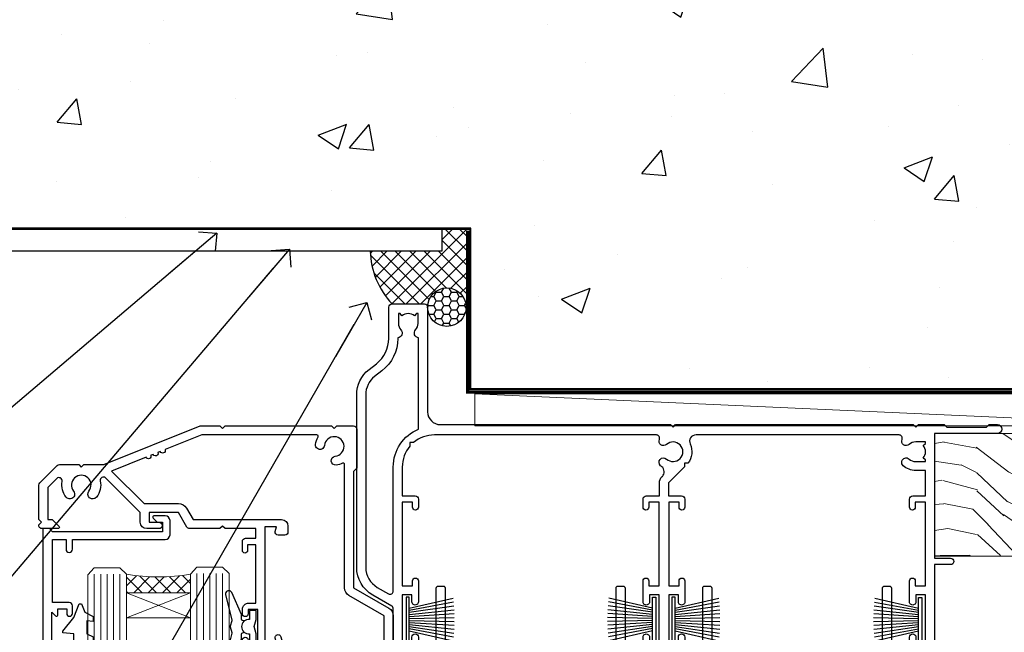
# Model space of a CAD drawing. Units: millimetres. Extents: x 0 to 15553, y -945 to 730.
# Drawn here: x 4943 to 5097, y 548 to 643 of the extents above; entities that cross this region are included whole.
import ezdxf
from ezdxf import colors
from ezdxf.entities.mleader import LeaderData, LeaderLine
from ezdxf.math import Vec2, Vec3

# ---------------------------------------------------------------- set-up
doc = ezdxf.new("R2010")
doc.units = ezdxf.units.MM
doc.linetypes.add('CENTER', pattern=[2, 1.25, -0.25, 0.25, -0.25])
doc.linetypes.add('Dashed', pattern=[564.4444465637206, 282.2222232818604, -282.2222232818602])
doc.layers.add('Aluminium Systems Ltd Joinery Detail', color=7, linetype='Continuous')
doc.layers.add('Aluminium Systems Ltd Notes', color=7, linetype='Continuous')
doc.styles.get("Standard").update_dxf_attribs({"font": 'arial.ttf'})

# ---------------------------------------------------------------- blocks, each defined once
blk = doc.blocks.new('_Open90')
at = {"color": 0, "linetype": 'ByBlock', "lineweight": -2}
for p, q in [((-0.5, 0.5), (0, 0)), ((0, 0), (-2.439666651745029, 0)), ((0, 0), (-0.5, -0.5))]:
    blk.add_line(p, q, dxfattribs=at)
blk = doc.blocks.new('EIFS on Precast Wall Head CR35 Masonry')
at = {"layer": 'Aluminium Systems Ltd Joinery Detail'}
h = blk.add_hatch(dxfattribs=at)
h.set_pattern_fill('AR-CONC', color=256, scale=0.25)
h.set_pattern_definition([(49.99999999999999, (-355.5577768957412, -6568.81983904667), (45.546167249001, -3.984771384725772), [4.7625, -52.3875]), (355, (-355.5577768957412, -6568.81983904667), (-8.810855356242335, 47.76421130975879), [3.81, -41.9101460425]), (100.4514447, (-351.7622751457412, -6569.15190242167), (36.73531177258832, 43.77943797804878), [4.047502199999998, -44.52256114999999]), (46.18420000000002, (-355.5577768957412, -6556.11983904667), (67.76976022303248, -10.51058198318179), [7.143749999999991, -78.58124999999986]), (96.63555760999992, (-349.9103018957412, -6556.995714046669), (59.35103351287575, 61.85653114943038), [6.071255785, -66.78390204]), (351.1841511700001, (-355.5577768957412, -6556.11983904667), (59.35103351624426, 61.85653114638316), [5.7149917675, -62.86493298]), (21, (-349.2077768957412, -6559.29483904667), (37.90359781728312, -25.5662995467719), [4.7625, -52.3875]), (326.0000000000001, (-349.2077768957412, -6559.29483904667), (15.45050708691177, 46.04699153057982), [3.81, -41.91]), (71.45144499999999, (-346.0491437457412, -6561.425364021669), (53.35410481967904, 20.48069222147631), [4.0475022, -44.5224844]), (37.50000000000001, (-355.5577768957412, -6568.81983904667), (0.7721508126479542, 21.13875971828828), [0, -41.402, 0, -42.545, 0, -42.06875]), (7.499999999999999, (-355.5577768957412, -6568.81983904667), (16.70491562757644, 25.04514370452988), [0, -24.257, 0, -40.4495, 0, -16.03375]), (327.5, (-369.7182768957412, -6568.81983904667), (33.89764879171785, -1.432185998168361), [0, -15.875, 0, -49.53, 0, -65.7225]), (317.5, (-376.0682768957412, -6568.81983904667), (37.03229534650451, 6.356622758333257), [0, -20.6375, 0, -32.893, 0, -46.6725])])
h.paths.add_polyline_path([(-55.95120649151704, 123.6781901806407), (-138.8287604478173, 123.6781901806407), (-139.7324708563028, 127.1120938996773), (-140.9990641196709, 119.6940689919156), (-142.0364273141822, 123.6781901806407), (-245.951206491517, 123.6781901806407), (-245.951206491517, 41.71416046222294), (-141.951206491517, 41.71416046222294), (-141.951206491517, 16.71416046222294), (-92.13817298494291, 16.71416046222294), (-92.13817298494291, 21.18477407472983), (-94.21464032165716, 21.18477407472983), (-94.21464032165738, 60.12482197002737), (-90.99867864876745, 61.86168250869105), (-90.64338143494302, 63.18766976247207), (-90.28808422111831, 61.86168250869105), (-87.07212254822969, 60.12482197002737), (-87.07212254822991, 21.18477407472983), (-88.7415402347699, 21.18477407472983), (-89.14858988494296, 20.88126230460966), (-89.14858988494296, 16.71416046222294), (-55.95120649151704, 16.71416046222294)])
h = blk.add_hatch(dxfattribs=at)
h.set_pattern_fill('ANSI37', color=256, scale=0.5)
h.set_pattern_definition([(45, (-355.5577768957412, -568.8198390466696), (-1.122532015133644, 1.122532015133644), []), (135, (-355.5577768957412, -568.8198390466696), (-1.122532015133644, -1.122532015133644), [])])
h.paths.add_polyline_path([(-142.4582578939539, 41.58740291801951), (-146.4552354683751, 41.5869737686553), (-146.4552354683751, 38.17043457661384), (-157.6422996947786, 38.17043457661384, 0.1826857635211322), (-154.2474334043828, 29.92307952959436), (-149.1974348155467, 29.92307952959436, -0.4142135614479202), (-148.6974348155517, 29.4230795311687, -1), (-142.7097594260112, 29.42307954059561), (-142.4582578939539, 29.42307954059561)])
h = blk.add_hatch(dxfattribs=at)
h.set_pattern_fill('HONEY', color=256, scale=0.25)
h.set_pattern_definition([(0, (-355.5577768957414, -567.3222911789189), (1.190625, 0.68740766125), [0.79375, -1.5875]), (120, (-355.5577768957414, -567.3222911789189), (-1.190624997398548, 0.6874076657558477), [0.7937499999999977, -1.587499999999995]), (59.99999999999999, (-355.5577768957414, -567.3222911789189), (2.601452275818872e-09, 1.374815327005847), [-1.5875, 0.79375])])
h.paths.add_polyline_path([(-148.6974348155517, 29.42307954059561, 1), (-142.7097594260112, 29.42307954059561, 1)])
for p, q in [((-142.7097594260109, 31.8595044184076), (-141.951206491517, 31.8595044184076)), ((-142.7097594260112, 29.42307954059561, 1.000000000000004), (-141.9512064915173, 29.42307954059561, 1.000000000000018)), ((-142.7097594260112, 29.42307954059561, 1.000000000000004), (-142.4582578939539, 29.18272061039534, 2.000000000000021))]:
    blk.add_line(p, q, dxfattribs=at)
at = {"layer": 'Aluminium Systems Ltd Joinery Detail', "linetype": 'Dashed'}
for points in [[(-304.4650805338156, 123.6781901806407), (-304.4650805338156, 39.28802977814303), (-304.4650805338156, 29.28802977814303), (-300.6504645525079, 29.28802977814303), (-295.7717692324463, 38.17043457661384), (-146.4552354683751, 38.17043457661384), (-146.4552354683751, 41.71416046222294)], [(-55.95120649151704, 16.71416046222294), (-141.951206491517, 16.71416046222294), (-141.951206491517, 41.71416046222294), (-245.951206491517, 41.71416046222294), (-245.951206491517, 123.6781901806407)], [(-55.95120649151704, 123.6781901806407), (-55.95120649151704, 16.71416046222294), (-141.951206491517, 16.71416046222294)]]:
    blk.add_lwpolyline(points, dxfattribs=at)
at = {"layer": 'Aluminium Systems Ltd Joinery Detail', "linetype": 'Dashed', "lineweight": 5, "ltscale": 0.01, "const_width": 0.25, "elevation": 0.2500000000000173}
blk.add_lwpolyline([(-55.95120649151704, 16.58110474475143), (-142.0801535492269, 16.58110474475143), (-142.0801535492269, 41.58744351450514), (-301.0854086708973, 41.57627662945742), (-301.0854086708973, 72.24387581122755)], dxfattribs=at)
at = {"layer": 'Aluminium Systems Ltd Joinery Detail', "linetype": 'CENTER', "lineweight": 5, "ltscale": 3, "const_width": 0.5, "elevation": 2.000000000000021}
blk.add_lwpolyline([(-55.95120649151704, 16.18296432210263), (-142.4582578939539, 16.18296432210263), (-142.4582578939539, 41.31111008263542)], dxfattribs=at)
at = {"layer": 'Aluminium Systems Ltd Joinery Detail'}
blk.add_circle((-145.7035971207814, 29.42307954059561, 1.000000000000004), 2.993837694770264, dxfattribs=at)
blk.add_arc((-145.0352765811801, 38.53748153563356, 1.000000000000004), 12.61236517299324, 181.6676659493017, 223.0794947014956, dxfattribs=at)
blk = doc.blocks.new('Nail 75 JH')
at = {"linetype": 'CENTER'}
blk.add_line((0, 2.300118051928621), (0, -78.25849807356508), dxfattribs=at)
for p, q in [((1.5, -4.488319011024487), (-1.5, -4.488319011024458)), ((1.499999999999886, -5.730112436134704), (0.1255879953777708, -5.730112436134732)), ((1.499999999999886, -6.600592455787137), (0.1255879953777708, -6.600592455787137)), ((1.499999999999886, -7.471072475439541), (0.1255879953777708, -7.471072475439541)), ((1.499999999999886, -8.341552495091946), (0.1255879953778276, -8.341552495091946))]:
    blk.add_line(p, q)
blk.add_lwpolyline([(-1.5, -4.488319011024458, -0.2475267649991796), (-2.057234792368547, -0.3562033463117587, -0.331135080274166), (-1.578358480166685, 0), (1.578358480166685, 0, -0.331135080274166), (2.057234792368547, -0.3562033463117587, -0.2475267649991796), (1.499999999999886, -4.488319011024487), (1.5, -73.20877276569331, 0.1245641564323093), (0.2845258915276077, -75.96790802185205), (-0.2515467734666004, -75.96790802185205, 0.1012549879648114), (-1.5, -72.05351818931658)], format="xyb", close=True)
blk = doc.blocks.new('EIFS On Precast Wall CR35 Masonry Liner Stacker')
at = {"layer": 'Aluminium Systems Ltd Joinery Detail', "lineweight": 5}
h = blk.add_hatch(dxfattribs=at)
h.set_pattern_fill('HONEY', color=256, scale=0.2211125000000359, angle=360, style=0)
h.set_pattern_definition([(0, (-524.7353596861167, -268.9985297017025), (1.053048281250171, 0.6079775633750983), [0.7020321875001139, -1.404064375000228]), (120, (-524.7353596861167, -268.9985297017025), (-1.053048155438884, 0.6079777812866397), [0.7020321875001019, -1.404064375000204]), (59.99999999999994, (-524.7353596861167, -268.9985297017025), (1.258112869470804e-07, 1.215955344661738), [-1.404064375000228, 0.7020321875001139])])
edge = h.paths.add_edge_path()
edge.add_arc((-4.405406797535761, 1.953071695312588), 2.5, 180.0000000000001, 360.00000000000006, ccw=False)
edge.add_arc((-4.405406797535761, 1.953071695312588), 2.5, 0, 180.0000000000001, ccw=False)
h = blk.add_hatch(dxfattribs=at)
h.set_pattern_fill('NET', color=256, scale=0.4422249999999999, angle=225, style=0)
h.set_pattern_definition([(315, (-1892.194611139369, 4372.764468391157), (-0.9928234407849511, -0.9928234407849515), []), (225, (-1892.194611139369, 4372.764468391157), (-0.9928234407849515, 0.9928234407849511), [])])
edge = h.paths.add_edge_path()
edge.add_line((7.19439718338981, 4.51637825817113), (-3.548539636386977, 4.522932717078106))
edge.add_arc((-4.384938163273546, 2.058070759193811), 2.602903564714436, 283.05461229937526, 431.25644836746125, ccw=False)
edge.add_line((-3.796995121017972, -0.4775613013126758), (7.239012748170353, -0.4775613013126758))
edge.add_arc((9.14315887603334, 2.036619305313593), 3.153866927914105, 128.1626499734255, 232.8610770962096, ccw=False)
h = blk.add_hatch(dxfattribs=at)
h.set_pattern_fill('WOOD-3', color=256, scale=97.5, angle=30, style=0, pattern_type=2)
h.set_pattern_definition([(4.763599999999825, (433.484722572297, -7172.815608358113), (-330.0000283895876, -29.9997459798375), [3.612479999999951, -357.6353699999959]), (348.6901, (437.0847225722955, -7172.515608358112), (120.0000225669286, -29.9999289648483), [4.58912999999999, -148.3814699999997]), (314.9999999999999, (441.5847225722955, -7173.41560835811), (-3.306523113702664e-14, -30.00000928346856), [3.39411, -39.03228]), (313.1523999999999, (443.984722572297, -7175.815608358113), (420.0000850164654, -449.9999261252569), [6.579509999999999, -651.37185]), (347.0054000000001, (448.484722572297, -7180.615608358115), (-270.0000230324819, 59.99992732735074), [4.002509999999999, -396.2474099999998]), (360, (452.3847225722966, -7181.515608358112), (29.99999999999997, -30.00000000000003), [7.5, -22.5]), (9.462299999999765, (459.8847225722966, -7181.515608358112), (-150.0000232108592, -29.99994417607295), [3.649649999999993, -178.8332099999998]), (5.710599999999713, (433.484722572297, -7180.91560835811), (-269.9999827048756, -30.00003943998845), [3.014969999999958, -298.4813099999965]), (360, (436.484722572297, -7180.615608358115), (29.99999999999997, -30.00000000000003), [4.5, -25.5]), (331.6992, (440.984722572297, -7180.615608358115), (329.9998535928922, -180.0002662262795), [4.429439999999992, -438.5152499999991]), (307.8749999999999, (444.8847225722966, -7182.715608358111), (-120.0000559467582, 149.9999729816166), [6.841049999999986, -335.2115699999996]), (320.7106, (449.0847225722955, -7188.115608358115), (180.0000191874755, -149.9999889572949), [4.263809999999983, -422.1163199999984]), (353.6597999999999, (452.3847225722966, -7190.815608358113), (239.9999820781927, -30.00004736879107), [5.43324, -266.22831]), (11.88869999999988, (457.7847225722944, -7191.41560835811), (-419.9999190314803, -90.00031605746501), [5.82494999999993, -576.669689999991]), (6.709799999999706, (433.484722572297, -7190.215608358111), (270.0000299325391, 29.99981643732056), [5.135159999999976, -508.3820999999984]), (356.6335, (438.5847225722955, -7189.615608358115), (479.999979659061, -30.00032890063538), [5.10881999999993, -505.7727899999929]), (326.3098999999999, (443.6847225722959, -7189.91560835811), (-59.99998673313475, 30.00004003521583), [5.408339999999997, -102.75822]), (312.5103999999999, (448.1847225722959, -7192.91560835811), (299.9997215504041, -330.0002602161362), [4.883640000000001, -483.48096]), (345.0686, (451.484722572297, -7196.515608358112), (330.0000160477658, -89.99990861934462), [4.657259999999935, -461.0679899999936]), (360, (455.984722572297, -7197.715608358111), (29.99999999999997, -30.00000000000003), [3.6, -26.4]), (12.99459999999981, (459.5847225722955, -7197.715608358111), (270.0000230324819, 59.99992732735004), [4.002509999999988, -396.2474099999986]), (360, (442.7847225722944, -7167.715608358111), (29.99999999999997, -30.00000000000003), [0, -30]), (136.8475999999999, (446.984722572297, -7172.215608358111), (449.9999261252561, -420.0000850164664), [6.579509999999987, -651.3718499999991]), (153.4348999999999, (442.1847225722959, -7197.715608358111), (-29.99997473822719, 30.00003928189145), [2.683289999999964, -64.39874999999886]), (171.8698999999998, (439.7847225722944, -7196.515608358112), (-179.9999932938336, 29.99998067446644), [4.242629999999988, -207.8893799999995]), (203.1985999999998, (435.5847225722955, -7195.91560835811), (-149.9999919200123, -60.00003975794547), [2.284739999999966, -226.1884499999968]), (333.4349, (446.984722572297, -7172.215608358111), (29.9999747382272, -30.00003928189145), [3.354089999999999, -63.72794999999999]), (353.2901999999999, (449.984722572297, -7173.715608358111), (-270.0000299325392, 29.99981643732125), [5.135160000000001, -508.3821000000002]), (10.12469999999981, (455.0847225722955, -7174.315608358113), (509.9999636894718, 90.00025765850859), [8.532869999999988, -844.7548799999987]), (10.30479999999971, (433.484722572297, -7169.515608358112), (180.0000288254371, 29.99984626607953), [3.354089999999962, -332.0560799999968]), (344.4759, (436.7847225722944, -7168.91560835811), (-330.0000307388759, 89.99993332816857), [5.604449999999995, -554.8417799999994]), (317.1211, (442.1847225722959, -7170.41560835811), (-390.0000237882238, 359.9999925974296), [5.731499999999945, -567.4176899999931]), (325.3047999999999, (446.3847225722966, -7174.315608358113), (299.9998277696255, -210.000258287834), [4.743419999999994, -469.5982199999992]), (350.5377, (450.2847225722944, -7177.015608358112), (150.0000232108592, -29.99994417607323), [5.474489999999982, -177.0083999999994]), (6.581899999999838, (455.6847225722959, -7177.91560835811), (-510.0000431378999, -59.99960101098861), [7.851749999999973, -777.3233999999966]), (8.130099999999889, (433.484722572297, -7177.015608358112), (-179.9999932938336, -29.99998067446629), [4.242629999999976, -207.8893799999991]), (348.6901, (437.6847225722959, -7176.41560835811), (120.0000225669286, -29.9999289648483), [4.58912999999999, -148.3814699999997]), (317.4895999999999, (442.1847225722959, -7177.315608358113), (-330.0002602161357, 299.9997215504046), [4.88364, -483.4809599999999]), (314.9999999999999, (445.7847225722944, -7180.615608358115), (-3.306523113702664e-14, -30.00000928346856), [5.51544, -36.91098]), (342.646, (449.6847225722959, -7184.515608358112), (-390.0000605729049, 119.999835067774), [5.028929999999917, -497.8627199999922]), (3.366499999999665, (454.484722572297, -7186.015608358112), (-479.999979659061, -30.00032890063396), [5.10881999999997, -505.7727899999976]), (17.10269999999988, (459.5847225722955, -7185.715608358111), (300.0000519287099, 89.99986480290859), [4.080449999999997, -403.9636799999997]), (8.746199999999785, (433.484722572297, -7184.515608358112), (209.9999800906905, 30.00012591172568), [3.94586999999995, -390.6425099999935]), (345.0686, (437.3847225722966, -7183.91560835811), (330.0000160477658, -89.99990861934462), [4.657259999999935, -461.0679899999936]), (327.9946, (441.8847225722966, -7185.115608358115), (-149.9999683436264, 90.000033161331), [5.66039999999999, -277.3590599999995]), (310.1009, (446.6847225722959, -7188.115608358115), (-329.9999417935546, 390.0000578863894), [7.451849999999999, -737.7326999999999]), (344.0546, (451.484722572297, -7193.815608358113), (-120.0000037995646, 29.99999667889151), [4.368060000000001, -214.03524]), (6.00899999999979, (455.6847225722959, -7195.015608358112), (299.9999925271812, 29.99997952445504), [5.731499999999953, -567.4176899999941]), (23.19859999999977, (461.3847225722966, -7194.41560835811), (149.9999919200123, 60.00003975794549), [2.284739999999997, -226.1884499999996]), (9.462299999999765, (433.484722572297, -7193.515608358112), (-150.0000232108592, -29.99994417607295), [3.649649999999993, -178.8332099999998]), (349.9919999999998, (437.0847225722955, -7192.91560835811), (329.9999866372434, -60.00010416469986), [5.178809999999961, -512.7014999999951]), (322.5946, (442.1847225722959, -7193.815608358113), (389.9997739494009, -300.000298578452), [6.42026999999999, -635.6077499999994]), (330.9453999999999, (447.2847225722944, -7167.715608358111), (210.0000115370904, -120.0000008159787), [3.08868, -305.78022]), (349.2156999999999, (449.984722572297, -7169.215608358111), (-479.999985110828, 90.00001649037998), [6.413279999999972, -634.913489999997]), (7.124999999999709, (456.2847225722944, -7170.41560835811), (-210.0000113953586, -29.99994845681877), [7.256039999999998, -234.6117])])
h.paths.add_polyline_path([(31.54556293300084, -18.99163045448392), (29.66622496216405, -20.75861806483579), (-47.12367139625621, -20.75861806483499), (-47.12367139623802, -1.677905517492945), (8.96121017151745, -1.677905517493514), (10.29366917791776, -8.550696475669497), (21.17084671039447, -8.550696475670406), (21.17084671039447, -1.677905517493286), (31.10822146322425, -1.677905517493286), (31.54556293299902, -2.094298956993384)])
blk.add_line((-118.7399341905138, 4.522932717078106, 2.000000000000024), (-7.60437678902781, -0.4775613013126758, 2.000000000000024), dxfattribs=at)
at = {"layer": 'Aluminium Systems Ltd Joinery Detail', "lineweight": 5, "elevation": 2.00000000000001}
for points in [[(-118.7399341905138, 4.522932717078106), (-7.604376789036905, 4.522932717078106), (-7.60437678902781, -0.4775613013126758), (-118.7399341905184, -0.4775613013126758)], [(31.10822146322425, -1.677905517493286), (21.17084671039447, -1.677905517493286), (21.17084671039447, -8.550696475669497), (10.29366917791776, -8.550696475669497), (8.96121017151745, -1.677905517493514), (-47.12367139624712, -1.677906793361672), (-47.12367139624712, -20.75861934070304), (29.66622496216405, -20.75861806483579), (31.54556293300084, -18.99163045448392), (31.54556293299902, -2.094298956993384)]]:
    blk.add_lwpolyline(points, close=True, dxfattribs=at)
blk.add_lwpolyline([(-3.822345740465607, 4.528076951192702), (7.19439718338981, 4.51637825817113, 0.4915106188759529), (7.239012748170353, -0.4775613013126758), (-3.796995121017972, -0.4775613013126758, 0.8101017670941715)], format="xyb", close=True, dxfattribs=at)
at = {"layer": 'Aluminium Systems Ltd Joinery Detail', "lineweight": 5, "ltscale": 0.12}
blk.add_circle((-4.405406797535761, 1.953071695312588, 2.000000000000024), 2.5, dxfattribs=at)
at = {"layer": 'Aluminium Systems Ltd Joinery Detail', "xscale": -1, "rotation": 180.3473966407072}
blk.add_blockref('Nail 75 JH', (-24.6528297780369, -20.31695441017575, 2.000000000000024), dxfattribs=at)
at = {"layer": 'Aluminium Systems Ltd Joinery Detail', "rotation": 186.7683232742154}
blk.add_blockref('Nail 75 JH', (-7.103108941060782, -20.31695441017575, 2.000000000000024), dxfattribs=at)
blk = doc.blocks.new('PB69750-4B')
for p, q in [((-1.750000000000014, 0.5), (-3.322276449314941, 7.321139697068929)), ((-1.431818181818187, 0.5), (-2.721879321754528, 7.380097546926656)), ((-1.113636363636374, 0.5), (-2.119293789530161, 7.427384292916386)), ((-0.7954545454545467, 0.5), (-1.515002302965286, 7.462919719820221)), ((-0.4772727272727337, 0.5), (-0.9094902062915224, 7.486643546856435)), ((-0.1590909090909065, 0.5), (-0.3032449143314011, 7.498515529937265)), ((0.1590909090909207, 0.5), (0.3032449143314011, 7.498515529937265)), ((0.4772727272727337, 0.5), (0.9094902062915367, 7.486643546856435)), ((0.795454545454561, 0.5), (1.515002302965286, 7.462919719820221)), ((1.113636363636374, 0.5), (2.119293789530161, 7.427384292916386)), ((1.431818181818201, 0.5), (2.721879321754528, 7.380097546926656)), ((1.750000000000014, 0.5), (3.322276449314955, 7.321139697068929))]:
    blk.add_line(p, q)
blk.add_lwpolyline([(-3.450000000000003, 0), (3.450000000000003, 0), (3.450000000000003, 0.5), (-3.450000000000003, 0.5)], close=True)
blk = doc.blocks.new('SH270B')
blk.add_blockref('PB69750-4B', (0, 0))
blk = doc.blocks.new('DY221-Comp')
blk.add_lwpolyline([(-1.819871826605237, -0.8847475032970114), (-2.101763809020483, -0.9602802323379838, 0.3394542588633712), (-2.249999999999986, -1.1534653975958), (-2.25, -1.800000000000023, -0.1052493344124674), (-2.267337635713675, -1.881452198701658), (-3.79334408928418, -5.303630496754121, -0.9133919180647162), (-4.735844364969743, -4.981867646145822), (-3.771331644650719, -1.015104479072153, 0.1257362244887155), (-3.772484225380808, -0.9160877285099478), (-4.004079121606921, -0.05176380945898029, -0.1316524975874038), (-4.004079121606921, 0.05176380858204754), (-3.772484225380808, 0.9160877285099029, 0.1257362244887155), (-3.771331644650719, 1.015104479072108), (-4.735844364969743, 4.981867646145777, -0.913391918064716), (-3.79334408928418, 5.303630496754077), (-2.267337635713675, 1.881452198701614, -0.1052493344124674), (-2.25, 1.799999999999978), (-2.249999999999986, 1.153465397595762, 0.3394542588633712), (-2.101763809020483, 0.960280232337946), (-1.819871826605237, 0.8847475032969736)], format="xyb")
blk.add_lwpolyline([(0, 1.124999999999981), (-0.301442841485013, -1.887379141862766e-14), (1.4210854715202e-14, -1.125000000000033), (-1.4210854715202e-14, -2.500000000000004), (-1, -2.499999999999976), (-1, -1.118033988749891, -0.447213595499958), (-2.25, -4.662936703425657e-15, -0.4472135954999584), (-1, 1.118033988749853), (-1, 2.499999999999953), (0, 2.499999999999953)], format="xyb", close=True)
blk = doc.blocks.new('DY430')
blk.add_lwpolyline([(3.750000003219053, 7.787641979452935), (4.750000003219057, 8.412511331362264), (4.750000003219064, 9.912511331362271), (0.327803933092305, 9.525619307337298, 0.3639702342661976), (0.1459961420234848, 9.343811516268477), (3.219064126369631e-09, 7.675068013732659), (1.750000003219053, 7.675068013732652), (1.750000003219061, 4.675068013732659), (3.219064126369631e-09, 4.5219628525623), (3.219064126369631e-09, 4.221962852562289), (1.750000003219057, 2.136394065522431), (2.548248994301652, -5.111807865887386e-09), (2.951751012136466, -5.111807865887386e-09), (3.436289395081346, 1.296794528776978), (4.750000003219057, 1.937534004310404), (4.750000003219053, 2.737534004310422), (3.750000003219057, 2.650045340784494), (3.75000000321905, 4.649801415744545), (4.750000003219057, 5.137534004310403), (4.750000003219053, 5.937534004310422), (3.750000003219068, 5.850045340784494)], format="xyb", close=True)
blk = doc.blocks.new('F334-21499')
at = {"flags": 128}
blk.add_lwpolyline([(26.70000054298094, 42.99999986073391, 0.414213562373095), (26.20000054298094, 42.49999986073391), (26.20000054298094, 41.29999986073682, 0.9999999999999999), (27.10000054297876, 41.29999986073682), (27.10000054297876, 41.949999860731), (28.50000054297874, 41.94999986073191), (28.50000054297874, 36.54999986073682), (27.10000054297876, 36.54999986073773), (27.10000054297876, 37.19999986073191, 0.9999999999989894), (26.20000054298094, 37.199999860731), (26.20000054298094, 36.49999986073391, 0.4142135623728286), (27.20000054298094, 35.49999986073482), (28.00000054297635, 35.49999986073431), (28.00000054297635, 24.49999986073402, -0.414213562373095), (27.50000054297635, 23.99999986073402), (2.00000054297567, 23.99999986073394, -0.414213562373095), (1.500000542975556, 24.49999986073396), (1.500000542976238, 35.49999986073431), (2.300000542976306, 35.49999986073482, 0.4142135623728286), (3.300000542976306, 36.49999986073391), (3.300000542976306, 37.199999860731, 0.9999999999989894), (2.400000542978489, 37.19999986073191), (2.400000542978489, 36.54999986073773), (1.000000542978512, 36.54999986073682), (1.000000542978512, 41.94999986073191), (2.400000542978489, 41.949999860731), (2.400000542978489, 41.29999986073682, 0.9999999999999999), (3.300000542976306, 41.29999986073682), (3.300000542976306, 42.49999986073391, 0.414213562373095), (2.800000542976306, 42.99999986073391), (0.5000005429763519, 42.99999986073391, 0.414213562373095), (5.429763518804975e-07, 42.49999986073391), (5.429766929410107e-07, 0.2999998607330099, 0.414213562372984), (0.3000005429765338, -1.392668309563305e-07), (1.200000542976852, -1.392651824971836e-07, 0.4142135623725401), (1.500000542976295, 0.2999998607348289), (1.500000542976352, 11.79999986072954), (1.850000542978535, 11.79999986073682, 0.9999999999909049), (1.850000542971259, 12.59999986073245), (1.500000542976352, 12.59999986073245), (1.500000542976011, 21.99999986073203, -0.414213562373095), (2.000000542976011, 22.49999986073203), (11.04190129942691, 22.49999986073192, -0.5318455158479423), (11.50541370487008, 21.81249986073169, 0.3051732446585927), (12.31250054297635, 17.98830844855905, 1.00000000000135), (13.28750054297899, 18.99298501343168, -2.466334938333707), (16.21250054297781, 18.99298501343122, 1.00000000000046), (17.18750054297681, 17.9883084485586, 0.3051732446585988), (17.99458738108063, 21.81249986073118, -0.5318455158478932), (18.45809978652773, 22.49999986073266), (27.50000054298226, 22.49999986073215, -0.4142135623739608), (28.00000054298226, 21.99999986073067), (28.00000054295452, 12.59999986073245), (27.65000054295962, 12.59999986072609, 0.9999999999909049), (27.65000054295962, 11.79999986073682), (28.00000054297635, 11.79999986072227), (28.00000054297647, 0.2999998607348857, 0.414213562373095), (28.30000054297653, -1.392650688103458e-07), (29.20000054297662, -1.392660919918853e-07, 0.4142135623739829), (29.50000054297658, 0.2999998607340899), (29.50000054297635, 42.49999986073391, 0.4142135623730953), (29.0000005429809, 42.99999986073391)], format="xyb", close=True, dxfattribs=at)
blk = doc.blocks.new('A204-20848')
at = {"flags": 128}
blk.add_lwpolyline([(49.67499999997835, 18.80000000001591), (86.67499999996744, 18.80000000002773), (87.07499999996708, 19.20000000002828), (87.4749999999658, 18.80000000002818), (91.4999969999626, 18.80000000002955), (91.8999959999619, 19.1999990000293), (98.09998299996187, 19.1999990000293), (98.49998299996241, 18.80000000002909), (99.79997799996218, 18.80000000002909, 0.9999999999999999), (99.79997799996218, 20.19999800002908), (89.9999999999618, 20.19999800002913), (89.9999999999618, 39.59999800002969), (92.49999295716316, 39.59999800002969, 0.9999999999960777), (92.49999295716316, 40.60000008562564), (90.00000000001819, 40.60000008562609), (89.9999999999709, 53.5000000856753, 0.4142135623720296), (89.4999999999709, 54.00000008567348), (86.59999999997126, 54.00000008567348, 0.414213562373095), (86.09999999997126, 53.50000008567348), (86.09999999997126, 51.90000008567266, 0.9999999999995451), (87.09999999996944, 51.9000000856722), (87.09999999997035, 53.00000008567348), (88.59999999997035, 53.00000008567348), (88.59999999997035, 45.30000008567275), (87.09999999997035, 45.30000008567275), (87.09999999997035, 46.40000008567357, 1.000000000000909), (86.09999999997035, 46.40000008567266), (86.0999999999749, 43.15000156437826, 0.9999999999989891), (87.00000295738664, 43.15000156437917), (87.00000295738664, 43.90000008567311), (88.59999999997035, 43.90000008567266), (88.59999999997035, 30.90001079784449), (87.00000295738664, 30.90001079784449), (87.00000295738664, 31.65001079784495, 0.9999999999999999), (86.100002957387, 31.65001079784495), (86.100002957387, 30.40001079784404, 0.414213562373095), (86.600002957387, 29.90001079784404), (88.59999999997035, 29.90001079784404), (88.59999999997126, 25.95001079780466), (87.07499999997253, 25.95001079780011, 0.1859457451239615), (85.11269897432885, 25.19411192147435, 1.00000000001104), (86.05191997808379, 24.15590967424803, -0.1859457451205705), (87.07499999996435, 24.5500107978223), (88.59999999997126, 24.55001079783731), (88.59999999997126, 24.30463773536847), (88.24321777572732, 24.00526190259459, -0.363970234266761), (88.24321777572823, 22.04475969304983), (88.59999999997126, 21.74538386027596), (88.59999999997126, 21.50001079786805), (87.07499999997162, 21.50001079782167, -0.1859457451166125), (86.05191997807651, 21.89411192140231, 0.8058352749613196), (84.93948381833616, 21.09792746447373, -0.5391086110634419), (84.48032263415098, 20.40001079782267), (52.84781401691475, 20.40001079782176, -0.5455412865505086), (51.93754292977928, 21.81402353666611, 0.2776826306788883), (51.59185400914612, 24.81045542022865), (51.0604446224379, 24.81045542022774), (51.06044462243688, 25.37614084517837), (48.54999999997835, 27.88658546763735), (48.54999999997835, 29.90001079784405), (50.59999704255824, 29.90001079784405, 0.414213562373095), (51.09999704255824, 30.40001079784405), (51.09999704255824, 31.6500107978445, 0.9999999999999999), (50.1999970425577, 31.6500107978445), (50.1999970425577, 30.9000107978445), (48.59999999997399, 30.9000107978445), (48.59999999997399, 43.90000008567266), (50.1999970425577, 43.90000008567311), (50.1999970425577, 43.15000156437917, 0.9999999999989894), (51.09999999997035, 43.15000156437826), (51.0999999999749, 46.40000008567266, 1.000000000000909), (50.09999999997399, 46.40000008567357), (50.09999999997399, 45.30000008567275), (48.59999999997399, 45.30000008567275), (48.599999999974, 53.00000008567348), (50.099999999974, 53.00000008567348), (50.09999999997491, 51.9000000856722, 0.9999999999995451), (51.099999999974, 51.90000008567266), (51.099999999974, 53.50000008567348, 0.414213562373095), (50.599999999974, 54.00000008567348), (45.0999999999831, 54.0000000856753, 0.414213562373095), (44.5999999999831, 53.5000000856753), (44.5999999999831, 51.90000008567493, 0.9999999999999999), (45.59999999998128, 51.90000008567402), (45.59999999998219, 53.0000000856753), (47.09999999998219, 53.0000000856753), (47.09999999998217, 45.30000008567457), (45.59999999998217, 45.30000008567457), (45.59999999998217, 46.40000008567539, 1.000000000000909), (44.59999999998217, 46.40000008567448), (44.59999999998672, 43.15000156438008, 0.9999999999989891), (45.50000295739846, 43.15000156438099), (45.50000295739846, 43.90000008567493), (47.09999999998217, 43.90000008567493), (47.09999999998217, 30.90001079784632), (45.50000295739846, 30.90001079784633), (45.50000295739846, 31.65001079784633, 0.9999999999999999), (44.60000295739883, 31.65001079784633), (44.60000295739883, 30.40001079784633, 0.414213562373095), (45.10000295739883, 29.90001079784633), (47.14999999998236, 29.90001079784632), (47.14999999998236, 27.88658546763234, 0.1989123673797333), (47.56005050632155, 26.89663597397087), (47.60288333335302, 26.85380314693928, -0.4540768923438133), (47.50194813122607, 25.35136246307978, 0.02104014653779429), (47.31269454858409, 25.19410791763583, 0.9999957371450715), (48.25191997803813, 24.15590967420211, -2.253145771981599), (48.25191997803176, 21.89411192135684, 0.8058352749697554), (47.1394838182905, 21.09792746446736, -0.5391086110588797), (46.6803226341035, 20.40001079782314), (12.09999999998581, 20.40001079782223, -0.1772751314319516), (8.87199752167271, 21.58163417941477), (8.281623381578356, 21.58163417941478), (8.281623381578356, 22.17200831950868, -0.1772751314319388), (7.099999999985812, 25.40001079782223), (7.099999999985812, 29.90001079784633), (7.099999999985812, 29.90001079784633), (9.099997042570067, 29.90001079784633, 0.414213562373095), (9.599997042570067, 30.40001079784633), (9.599997042570067, 31.65001079784633, 0.9999999999999999), (8.699997042569521, 31.65001079784633), (8.699997042569521, 30.90001079784633), (7.099999999985812, 30.90001079784633), (7.099999999985819, 43.90000008567495), (8.699997042569528, 43.90000008567495), (8.699997042569528, 43.150001564381, 0.9999999999989894), (9.599999999982181, 43.15000156438055), (9.599999999982181, 43.15000156438055), (9.599999999986728, 46.40000008567449, 1.000000000000909), (8.599999999985819, 46.4000000856754), (8.599999999985819, 45.30000008567458), (7.099999999985819, 45.30000008567458), (7.099999999985819, 53.00000008567531), (8.599999999985819, 53.00000008567531), (8.599999999986728, 51.90000008567404, 0.9999999999999999), (9.599999999985819, 51.90000008567495), (9.599999999985819, 53.50000008567531, 0.414213562373095), (9.099999999985819, 54.00000008567531), (6.199999999985273, 54.00000008567531, 0.4142135623720295), (5.699999999985273, 53.50000008567713), (5.699999999963445, 47.48867522026876, -0.2679491924301636), (5.449999999963445, 47.05566251837854), (2.499999999970903, 45.35247922427334, 0.2679491924317056), (-2.90967250293761e-11, 41.02235220534021), (2.91038304567337e-11, 14.1497149879001, 0.2308681911250597), (1.921692623401213, 10.20966121987658), (3.078307376608791, 9.30601473779052, -0.2308681911256307), (4.99999999998181, 5.365960969755633), (4.99999999998181, 0.4999999999995453, 0.414213562373095), (5.49999999998181, -4.547473508864641e-13), (10.54999999998472, 4.547473508864641e-13, 0.414213562373095), (11.04999999998472, 0.5000000000004547), (11.04999999998475, 16.8000000000037, -0.4142135623728981), (13.04999999998341, 18.8000000000037), (48.87499999996726, 18.80000000002774), (49.27499999996689, 19.20000000002828)], format="xyb", close=True, dxfattribs=at)
blk.add_lwpolyline([(5.699999999974359, 44.71739392816653), (5.699999999974352, 25.40001079782269, 0.3033085436444993), (9.649999999970532, 19.48752401136107), (9.64999999997508, 5.283068941076174, 0.6122479732016148), (9.164560439556226, 4.038423408328065, -0.1837465194529284), (9.549999999975626, 3.025000000000084), (9.549999999990177, 1.499999999999545), (9.304626937530884, 1.499999999999545), (9.005251104756098, 1.856782224245308, -0.3639702342662147), (7.044748895211342, 1.856782224245308), (6.745373062436556, 1.499999999999545), (6.499999999990905, 1.499999999999545), (6.499999999990905, 3.025000000000091, -0.1837465194582949), (6.88543956043668, 4.038423408357176, 0.6122479732231748), (6.399999999982356, 5.283068941118927), (6.399999999982356, 5.365960969750176, 0.2308681911257646), (3.940233442061981, 10.40922979283641), (2.78361868882439, 11.31287627494521, -0.2308681911257568), (1.399999999995089, 14.14971498793102), (1.399999999994186, 41.02235220536522, -0.2679491924311465), (3.199999999995278, 44.14004365898927), (4.949999999974359, 45.15040663005857, -0.5773502691896093)], format="xyb", close=True)
blk = doc.blocks.new('N163-20017')
at = {"flags": 128}
for points in [[(3.626550050883623, 8.643835926686293, -0.7372237689754414), (2.781519498092109, 8.198357571864662), (1.399997282109837, 9.579879787823515), (1.399997282109837, 14.59997076030358), (2.082838628899651, 14.59997076030361), (3.141415155500397, 15.65854728691419, 0.6681786379193259), (2.999994082109822, 15.99996796030355), (0.4999990821098095, 15.99996796030355, 0.4826221321329212), (0.01291718692942823, 15.38705205550853), (0.3999992821098317, 14.99996996030357), (8.210980695366743e-08, 14.59997076030355), (8.210980695366743e-08, 9.207088327273524, 0.198912367379637), (0.1464463986232545, 8.853535643787026), (2.853547765599785, 6.146434276813565, 0.1989123673796885), (3.20710044907986, 5.999987960303557), (6.199987682109793, 5.999987960303557), (6.599986882109818, 6.399987160303496), (6.999986082109842, 5.999987960303557), (10.09997988210984, 5.9999879603035), (25.09994988210991, -3.96965305071717e-08), (28.19994368210973, -3.969647366375284e-08), (28.59994288210976, 0.3999991603035511), (28.99994208210978, -3.969647366375284e-08), (45.59991288210983, -3.969650208546227e-08), (45.9999120821098, 0.3999991603035511), (46.39991128210977, -3.969647366375284e-08), (48.99990608210976, -3.969641682033398e-08, 0.4142135623731118), (49.49990508210976, 0.4999989603035289), (49.49990508210976, 6.599999957823528), (48.99990608210976, 7.09999895782353), (48.99990608210976, 25.19992996030358), (54.49989368210976, 28.37534928170315, 0.2679491924311133), (55.19989368210975, 29.58778484700132), (55.19989368210975, 34.49992996030353, 0.414213562373095), (54.69989368210975, 34.99992996030353), (32.19993568210981, 34.99992996030353, 0.4142135623730784), (31.69993668210981, 34.49993096030353), (31.69993668210975, 33.34993326030356, 0.9999999999999999), (32.59993488210978, 33.34993326030356), (32.59993488210978, 33.99993196030358), (34.09993488210966, 33.99993196030356), (34.09993488210972, 28.59994276030356), (32.59993488210972, 28.59994276030356), (32.59993488210978, 29.24994146030353, 0.9999999999999999), (31.69993668210975, 29.24994146030353), (31.69993668210975, 28.59994276030356, 0.414213562373095), (32.69993468210976, 27.59994476030356), (33.7999324821098, 27.59994476030353), (33.7999324821098, 18.49996296030356), (32.49993668210982, 18.49996296030356), (32.49993668210982, 19.39992996030286, 0.9999999999999999), (31.69993668210981, 19.39992996030286), (31.69993668210981, 17.99996396030356, 0.414213562373095), (32.19993568210981, 17.49996496030356), (33.7999324821098, 17.49996496030356), (33.79993248210974, 15.99996796030358), (28.99994208210973, 15.99996796030355), (28.59994288210976, 15.59996876030358), (28.19994368210973, 15.99996796030355), (23.48862823934974, 15.99996796030355, 0.26794919243112), (23.05561640348293, 15.74996846030355), (21.75658089588984, 13.49997296030354), (17.19996568210985, 13.49997296030354), (17.19996568210973, 14.99996996030355), (18.69996268210974, 14.99996996030355, 0.9999999999999999), (18.69996268210974, 15.99996796030355), (16.79996648210971, 15.99996796030355, 0.4142135623730784), (15.7999684821097, 14.9999699603036), (15.7999684821097, 13.49997296030354), (10.3982194833597, 8.098223961553558, -0.7484674101807641), (9.556059112534854, 8.557905665357183, 0.2261573092569401), (8.960151717271799, 11.09213601081434, 1), (7.789822046945517, 10.15387780395106, -2.083394336384591), (5.410151717275994, 10.15387780394944, 1.000000000001106), (4.239822046944084, 11.09213601081429, 0.2185535731686052)], [(16.37987026943, 12.09997576030354), (21.75658089588978, 12.09997576030356, 0.2679491924311256), (22.96901403631688, 12.79997436030358), (24.00824244238976, 14.59997076030355), (37.79992968210956, 14.59997076030352, 0.414213562373095), (38.79992968210956, 15.59997076030355), (38.79992968210962, 16.50061165737888, 0.4142135623730784), (38.29992968210962, 17.00061165737885), (37.24992878210981, 17.00061165737888, 0.4931454260312875), (36.81526302961288, 16.43414422001969), (37.01198485832629, 15.69996836030366), (35.19992968210977, 15.6999683603036), (35.19992968210977, 33.59993276030364), (36.95811097389196, 33.5999327603037), (36.81526302961288, 33.06681697449746, 1.000000000000025), (37.6845945346065, 32.83388029977947), (37.88985767276392, 33.59993276030362), (53.79989648210989, 33.59993276030353), (53.79989648210983, 29.58778323042357), (48.29990888210898, 26.412363909023, 0.2679491924311036), (47.59990888210979, 25.19992834372353), (47.59990888210979, 5.993849884252867, -0.5578246796116609), (47.31030891917868, 5.815043154394189, 0.09094041632391521), (46.297054784907, 6.109861983100259, 1), (46.1548326365596, 4.717107510651047, -2.104546966344476), (44.48280430577478, 3.045081618889654, 1.00000000000002), (43.09004962586931, 2.902861502180528, 0.1093707635822831), (43.48738634260314, 1.702400151996912, -0.5819975701802527), (43.31558936724804, 1.39999996030356), (25.36956524710973, 1.399999960303532), (19.65597687042208, 3.685435310976217, 1.000000000000067), (18.9131955177134, 3.982547852059369), (18.54180484135958, 4.131104122600718, 1.000000000000105), (17.79902348865113, 4.428216663683784), (17.42763281229708, 4.576772934225218, 1.000000000000014), (16.68485145958471, 4.873885475309933), (11.30551469161986, 7.025620182493654)]]:
    blk.add_lwpolyline(points, format="xyb", close=True, dxfattribs=at)
blk = doc.blocks.new('CR35 Stacker Window Head')
at = {"layer": 'Aluminium Systems Ltd Joinery Detail', "lineweight": 5}
h = blk.add_hatch(dxfattribs=at)
h.set_pattern_fill('NET', color=256, scale=0.5, angle=-45.00000000000003)
h.set_pattern_definition([(314.9999999999999, (285.2688338917753, -321.1763875709785), (1.122532015133645, 1.122532015133644), []), (44.99999999999994, (285.2688338917753, -321.1763875709785), (-1.122532015133644, 1.122532015133645), [])])
edge = h.paths.add_edge_path()
edge.add_line((-134.1665748156891, -25.50602502094538), (-134.1665748156909, -25.41444295127898))
edge.add_arc((-123.5593162033045, -20.50602502094993), 11.68787841521306, 204.8319352717457, 205.3276199956492)
edge.add_line((-134.1237140493184, -25.50602502094538), (-134.1665748156891, -25.50602502094538))
edge = h.paths.add_edge_path()
edge.add_arc((-139.2490216124595, 3.124181255049699), 26.68783599326924, 259.1833199264915, 280.7798162743573, ccw=False)
edge.add_line((-144.2574549960744, -23.08948283537305), (-144.2574549960744, -26.00041452757163))
edge.add_line((-144.2574549960744, -26.00041452757163), (-134.2574549960744, -26.00041452755708))
edge.add_line((-134.2574549960744, -26.00041452755708), (-134.2574549960753, -23.09269980883349))
at = {"layer": 'Aluminium Systems Ltd Joinery Detail', "lineweight": 5, "ltscale": 3}
for p, q in [((-133.2617608998233, -22.9999999350612), (-133.2617608998233, -99.67367786175782)), ((-132.2617608998233, -22.9999999350612), (-132.2617608998233, -99.67367786175782)), ((-131.2617608998233, -22.9999999350612), (-131.2617608998233, -99.67367786175782)), ((-130.2617608998233, -22.9999999350612), (-130.2617608998233, -99.67367786175782)), ((-129.2617608998233, -22.9999999350612), (-129.2617608998233, -99.67367786175782)), ((-149.2574549960744, -23.08948283537124), (-149.2574549960744, -99.67367786175782)), ((-148.2574549960744, -23.08948283537305), (-148.2574549960744, -99.67367786175782)), ((-147.2574549960744, -23.08948283537305), (-147.2574549960744, -99.67367786175782)), ((-146.2574549960744, -23.08948283537305), (-146.2574549960744, -99.67367786175782)), ((-145.2574549960744, -23.08948283537305), (-145.2574549960744, -99.67367786175782))]:
    blk.add_line(p, q, dxfattribs=at)
at = {"layer": 'Aluminium Systems Ltd Joinery Detail', "lineweight": 5}
for p, q in [((-134.2574549960744, -29.87175550272062), (-144.2574549960744, -26.00041452755708)), ((-134.2574549960744, -26.00041452755708), (-144.2574549960744, -29.87175550272062))]:
    blk.add_line(p, q, dxfattribs=at)
at = {"layer": 'Aluminium Systems Ltd Joinery Detail'}
blk.add_lwpolyline([(-155.8539659969618, -33.46720991253282), (-155.8539659969618, -29.03289033748118), (-155.2953873531995, -29.5914689812444, 0.6681786379192988), (-154.9539659969621, -29.45004762500688), (-154.9539659969621, -28.500050125007), (-153.5539659969625, -28.500050125007), (-153.5539634969562, -29.20005173214307, 0.9999971726229092), (-152.6539684969637, -29.20005106250395), (-152.6539659969647, -28.00005116667402, 0.4142141725674394), (-153.1539659969629, -27.500050125007), (-155.7539659969623, -27.500050125007), (-155.7539659969623, -17.70000012500717), (-153.6539659969647, -17.70000012500717), (-153.6539659969647, -19.20000012500717, 1), (-152.6539659969647, -19.20000012500717), (-152.6539659969647, -17.70000012500717), (-138.2038909969622, -17.70000012500717, 0.4142135623730951), (-137.4538909969622, -16.95000012500717), (-137.4538909969622, -14.75000012504737, 0.414210532603183), (-138.2038832387432, -14.00000012508739), (-139.9542900492213, -13.99998494832293, 0.6681823785842405), (-140.0957134743174, -14.34140630454934), (-139.4956920410739, -14.9414277377928, 0.1989162654631827), (-139.3542676850609, -15.00000638153328), (-138.653890996962, -15.00000012500735), (-138.653890996962, -16.50000012500735), (-155.7539659969623, -16.50000012500735), (-156.2539659969623, -16.00000012500644), (-157.2539659969623, -16.00000012500735), (-157.2539659969623, -35.000050125007)], format="xyb", dxfattribs=at)
at = {"layer": 'Aluminium Systems Ltd Joinery Detail', "lineweight": 5}
for points in [[(-150.2574549960744, -99.67367786175782), (-150.2574549960744, -23.18294688078371), (-149.2543789114796, -22.08948283537305), (-145.2575166481481, -22.08948283537305), (-144.2574549960744, -23.08948283537305), (-144.2574549960744, -99.67367786175782)], [(-134.2617608998233, -99.67367786175782), (-134.2617608998233, -23.09346398047186), (-133.2586848152285, -21.9999999350612), (-129.261822551897, -21.9999999350612), (-128.2617608998233, -22.9999999350612), (-128.2617608998233, -99.67367786175782)]]:
    blk.add_lwpolyline(points, dxfattribs=at)
blk.add_lwpolyline([(-134.2574549960744, -26.00041452755708), (-144.2574549960744, -26.00041452755708), (-144.2574549960744, -29.87175550272062), (-134.2574549960744, -29.87175550272062)], close=True, dxfattribs=at)
blk.add_arc((-139.2666865943009, 5.600695204207078), 29.12886931597957, 260.1346049067623, 279.9022588924722, dxfattribs=at)
at = {"xscale": -1, "rotation": 180}
for name, p in [('A204-20848', (-108.38276551318, 18.99999996066604)), ('N163-20017', (-157.8826591953074, -7.016470936349606e-05))]:
    blk.add_blockref(name, p, dxfattribs=at)
at = {"rotation": 180}
for p in [(-66.54232243718727, -25.00163253959284), (-25.04232243718373, -25.00163253957844)]:
    blk.add_blockref('F334-21499', p, dxfattribs=at)
at = {"layer": 'Aluminium Systems Ltd Joinery Detail', "lineweight": 9, "ltscale": 0.12, "xscale": -1, "rotation": 180}
for name, p in [('DY221-Comp', (-124.0618773839713, -31.25946023557029)), ('DY430', (-154.1776495365482, -27.72498112174348))]:
    blk.add_blockref(name, p, dxfattribs=at)
at = {"layer": 'Aluminium Systems Ltd Joinery Detail', "lineweight": 5, "rotation": 270}
for p in [(-100.686809905608, -30.14076126460444), (-59.30065586709659, -30.14076126465537)]:
    blk.add_blockref('SH270B', p, dxfattribs=at)
at = {"layer": 'Aluminium Systems Ltd Joinery Detail', "lineweight": 5, "xscale": -1, "rotation": 90}
for p in [(-61.80824379289314, -30.14076126460444), (-20.37467800000357, -30.19765511022437)]:
    blk.add_blockref('SH270B', p, dxfattribs=at)
blk = doc.blocks.new('EIFS on Precast Wall Head Text CR35 Masonry')
at = {"layer": 'Aluminium Systems Ltd Notes', "color": 3, "lineweight": 5, "ltscale": 0.12}
ml = blk.add_multileader_mtext('Standard', dxfattribs=at)
ml.set_content('MEMBRANE AS SPECIFIED IN CCANZ 3.1.5.4', color=3)
ml.set_leader_properties(color=8)
ml.set_arrow_properties(name='OPEN90')
ml.build(insert=Vec2(0, 0))
ml.multileader.update_dxf_attribs({"text_left_attachment_type": 2, "text_right_attachment_type": 2})
ctx = ml.context
ctx.base_point, ctx.plane_origin = Vec3(-72.77239936024111, -94.78488918038965), Vec3(95.31502750901564, -250.9164012477968)
ctx.left_attachment, ctx.right_attachment, ctx.text_align_type = 2, 2, 2
notes = []
notes.append((ctx, [(0, (1, 1, 0), (-21.89160753388569, -94.78488918038965), (-1, 0), 6.291433026901132, [(0, [(15.49362002649286, -63.05072965582076)], 0, [])])]))
ctx.mtext.insert, ctx.mtext.width, ctx.mtext.alignment, ctx.mtext.line_spacing_style, ctx.mtext.flow_direction = Vec3(-30.18304056078705, -85.45155584705662), 49.87981264959171, 3, 2, 5
ml = blk.add_multileader_mtext('Standard', dxfattribs=at)
ml.set_content('WEATHERTIGHTNESS SYSTEM AS SPECIFIED IN CCANZ 4.2, 4.3 OR 4.4', color=3)
ml.set_leader_properties(color=8)
ml.set_arrow_properties(name='OPEN90')
ml.build(insert=Vec2(0, 0))
ml.multileader.update_dxf_attribs({"text_left_attachment_type": 2, "text_right_attachment_type": 2})
ctx = ml.context
ctx.base_point, ctx.plane_origin = Vec3(-94.66871586774454, -122.8574778009588), Vec3(98.67667824759701, -79.9807162353909)
ctx.left_attachment, ctx.right_attachment, ctx.text_align_type = 2, 2, 2
notes.append((ctx, [(0, (1, 1, 0), (-21.89160753388569, -122.8574778009588), (-1, 0), 6.291433026901132, [(0, [(26.80742477289095, -65.52827013479873)], 0, [])])]))
ctx.mtext.insert, ctx.mtext.width, ctx.mtext.defined_height, ctx.mtext.alignment, ctx.mtext.line_spacing_style, ctx.mtext.flow_direction = Vec3(-30.18304056078705, -110.1908111342918), 64.81528609409838, 20.24298139335529, 3, 2, 5
ml = blk.add_multileader_mtext('Standard', dxfattribs=at)
ml.set_content('HEAD SEALANT CONTINUOUS SEAL TO HEAD ON PEF AS PER CCANZ 3.1.12', color=3)
ml.set_leader_properties(color=8)
ml.set_arrow_properties(name='OPEN90')
ml.build(insert=Vec2(0, 0))
ml.multileader.update_dxf_attribs({"text_left_attachment_type": 2, "text_right_attachment_type": 2})
ctx = ml.context
ctx.base_point, ctx.plane_origin = Vec3(-74.69327248438846, -179.3383111295334), Vec3(42.21256303280825, -195.3225976793938)
ctx.left_attachment, ctx.right_attachment, ctx.text_align_type = 2, 2, 2
notes.append((ctx, [(0, (1, 1, 0), (-21.89160753388569, -179.3383111295334), (-1, 0), 6.291433026901132, [(0, [(38.85681080311406, -73.82970994285097)], 0, [])])]))
ctx.mtext.insert, ctx.mtext.width, ctx.mtext.alignment, ctx.mtext.line_spacing_style, ctx.mtext.flow_direction = Vec3(-30.18304056078705, -163.3383111295334), 42.80845800599491, 3, 2, 5
for ctx, leaders in notes:
    for number, flags, end, landing, length, lines in leaders:
        leader = LeaderData()
        leader.index, (leader.has_last_leader_line, leader.has_dogleg_vector, leader.attachment_direction) = number, flags
        leader.last_leader_point, leader.dogleg_vector, leader.dogleg_length = Vec3(end), Vec3(landing), length
        for number, points, colour, breaks in lines:
            line = LeaderLine()
            line.index, line.vertices, line.color, line.breaks = number, Vec3.list(points), colors.encode_raw_color(colour), breaks
            leader.lines.append(line)
        ctx.leaders.append(leader)

msp = doc.modelspace()

# ---------------------------------------------------------------- block references
at = {"layer": 'Aluminium Systems Ltd Joinery Detail'}
for name, p in [('EIFS on Precast Wall Head CR35 Masonry', (5155.557776895741, 568.8198390466696)), ('EIFS On Precast Wall CR35 Masonry Liner Stacker', (5132.934013076487, 580.2204798799212, -2.00000000000001)), ('CR35 Stacker Window Head', (5104.193107193458, 579.7429186156278, 1.000069784622287))]:
    msp.add_blockref(name, p, dxfattribs=at)
at = {"layer": 'Aluminium Systems Ltd Notes'}
msp.add_blockref('EIFS on Precast Wall Head Text CR35 Masonry', (4958.521478940613, 672.8164965284313), dxfattribs=at)

doc.saveas('drawing.dxf')
